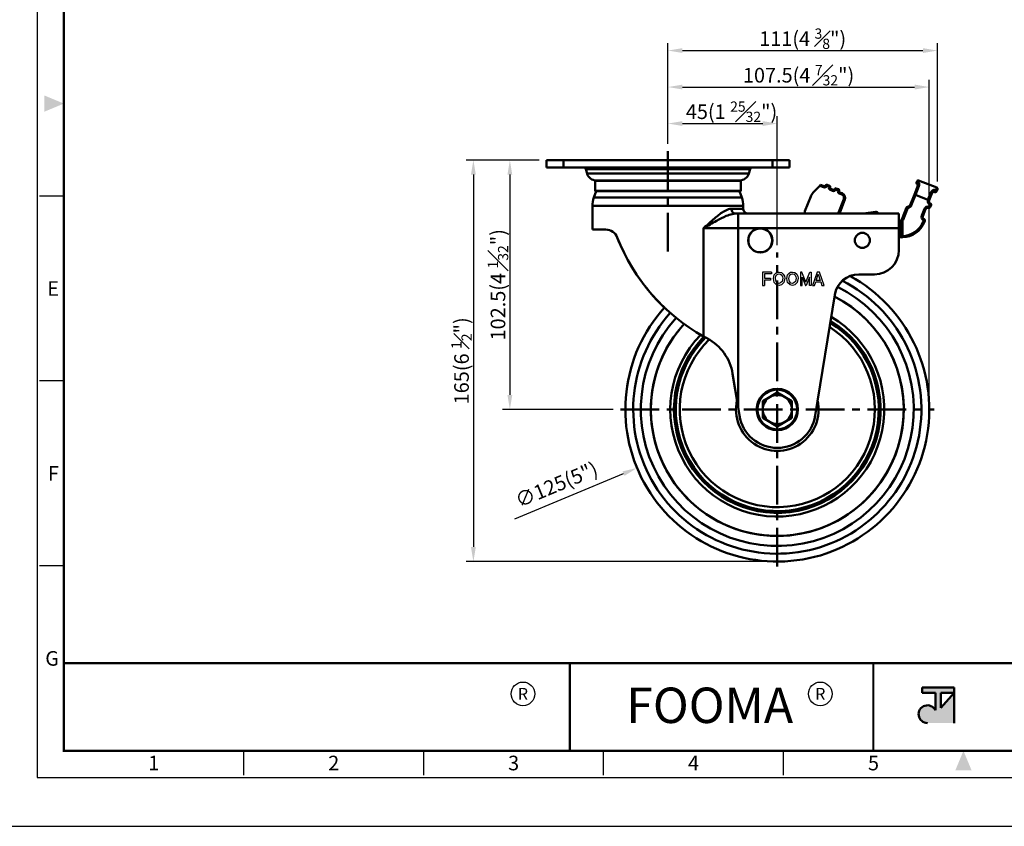
# Model space of a CAD drawing. Units: millimetres. Extents: x 0 to 2406, y 0 to 594.
# Drawn here: x 815 to 1220, y 0 to 331 of the extents above; entities that cross this region are included whole.
import ezdxf
from ezdxf.enums import TextEntityAlignment as Align

# ---------------------------------------------------------------- set-up
doc = ezdxf.new("R2010")
doc.units = ezdxf.units.MM
doc.header["$LTSCALE"] = 0.5
doc.linetypes.add('CENTER', pattern=[50.8, 31.75, -6.35, 6.35, -6.35])
doc.layers.get('0').update_dxf_attribs({"color": 3})
doc.layers.add('1', color=1, linetype='CENTER', lineweight=50)
doc.layers.add('AM_VIS', color=3, linetype='Continuous', lineweight=50)
doc.styles.add('GDD', font='romans.shx', dxfattribs={"oblique": 15})
doc.styles.add('SECTION', font='monosi.ttf', dxfattribs={"height": 3})
doc.styles.add('홈피용footmaster', font='txt')

# ---------------------------------------------------------------- blocks, each defined once
blk = doc.blocks.new('FORMAT-홈피용-HOR')
at = {"layer": 'AM_VIS'}
h = blk.add_hatch(color=1, dxfattribs=at)
h.paths.add_polyline_path([(195.83, 27.41), (198.56, 27.41), (195.83, 24.32)], flags=16)
edge = h.paths.add_edge_path()
edge.add_line((192.01, 28.51), (192.01, 27.41))
edge.add_line((192.01, 27.41), (194.74, 27.41))
edge.add_line((194.74, 27.41), (194.74, 23.84))
edge.add_arc((193.1, 23.04), 1.82, 25.8419, 270)
edge.add_line((193.1, 21.22), (198.56, 21.22))
edge.add_line((198.56, 21.22), (198.56, 28.51))
edge.add_line((198.56, 28.51), (192.01, 28.51))
at = {"color": 8}
for p, q in [((15.5, 129.5), (10.5, 129.5)), ((15.5, 91.5), (10.5, 91.5)), ((15.5, 53.5), (10.5, 53.5)), ((52.5, 10.5), (52.5, 15.5)), ((89.5, 10.5), (89.5, 15.5)), ((126.5, 10.5), (126.5, 15.5)), ((163.5, 10.5), (163.5, 15.5))]:
    blk.add_line(p, q, dxfattribs=at)
at = {"color": 9}
for p, q in [((119.54, 15.5), (119.54, 33.5)), ((181.96, 15.5), (181.96, 33.5))]:
    blk.add_line(p, q, dxfattribs=at)
blk.add_lwpolyline([(0, 0), (401, 0), (401, 297), (0, 297)], close=True)
at = {"color": 5}
blk.add_lwpolyline([(10, 10), (391, 10), (391, 287), (10, 287)], close=True, dxfattribs=at)
at = {"const_width": 0.5}
blk.add_lwpolyline([(15.5, 15.5), (385.5, 15.5), (385.5, 281.5), (15.5, 281.5)], close=True, dxfattribs=at)
at = {"const_width": 0.45}
for points in [[(275.6, 15.5), (275.6, 33.5), (15.5, 33.5)], [(119.54, 33.5), (119.54, 15.5)], [(181.96, 33.5), (181.96, 15.5)]]:
    blk.add_lwpolyline(points, dxfattribs=at)
at = {"color": 1}
for centre in [(109.92, 27.21), (109.92, 27.21), (171.06, 27.21)]:
    blk.add_circle(centre, 2.43, dxfattribs=at)
for points in [[(11.5, 150.17), (11.5, 146.83), (15.5, 148.5)], [(198.83, 11.5), (202.17, 11.5), (200.5, 15.5)]]:
    blk.add_solid(points, dxfattribs=at)
at = {"layer": 'AM_VIS', "color": 1, "ltscale": 25.4}
for p, q in [((192.01, 28.51), (198.56, 28.51)), ((192.01, 28.51), (192.01, 27.41)), ((198.56, 28.51), (198.56, 21.22)), ((192.01, 27.41), (194.74, 27.41)), ((194.74, 27.41), (194.74, 23.84)), ((195.83, 27.41), (195.83, 24.32)), ((198.56, 27.41), (195.83, 24.32)), ((195.83, 27.41), (198.56, 27.41))]:
    blk.add_line(p, q, dxfattribs=at)
blk.add_arc((193.1, 23.04), 1.82, 25.8419, 270, dxfattribs=at)
at = {"color": 8, "style": 'SECTION'}
for s, p in [('E', (14.5, 110.5)), ('F', (14.5, 72.5)), ('G', (14.5, 34.5))]:
    blk.add_text(s, height=3, dxfattribs=at).set_placement(p, align=Align.MIDDLE_RIGHT)
at = {"color": 1, "style": '홈피용footmaster'}
for s, height, p in [('R', 2.43, (109.92, 27.21)), ('FOOMA', 7.283, (148.32, 24.86)), ('R', 2.43, (171.06, 27.21))]:
    blk.add_text(s, height=height, dxfattribs=at).set_placement(p, align=Align.MIDDLE_CENTER)
at = {"color": 8, "style": 'SECTION'}
for s, p in [('1', (34, 14.5)), ('2', (71, 14.5)), ('3', (108, 14.5)), ('4', (145, 14.5)), ('5', (182, 14.5))]:
    blk.add_text(s, height=3, dxfattribs=at).set_placement(p, align=Align.TOP_CENTER)

msp = doc.modelspace()

# ---------------------------------------------------------------- linework, layer by layer
at = {"color": 1}
for p, q in [((1081.44, 280.47), (1081.44, 321.79)), ((1192.32, 265.01), (1192.32, 321.79)), ((1087.44, 318.79), (1186.32, 318.79)), ((1081.44, 280.47), (1081.44, 306.79)), ((1087.44, 303.79), (1182.93, 303.79)), ((1188.93, 174.29), (1188.93, 306.79)), ((1081.44, 280.47), (1081.44, 291.79)), ((1126.44, 238.79), (1126.44, 291.79)), ((1087.44, 288.79), (1120.44, 288.79)), ((1028.45, 273.79), (998.45, 273.79)), ((1028.45, 273.79), (1013.45, 273.79)), ((1001.45, 267.79), (1001.45, 114.79)), ((1016.45, 267.79), (1016.45, 177.29)), ((1058.94, 171.29), (1013.45, 171.29)), ((1018.52, 126.33), (1063.2, 144.95)), ((1123.44, 108.79), (998.45, 108.79))]:
    msp.add_line(p, q, dxfattribs=at)
at = {"color": 2, "linetype": 'Continuous'}
for p, q in [((1124.08, 227.78), (1120.34, 227.78)), ((1120.34, 227.78), (1120.34, 222.26)), ((1124.08, 226.98), (1121.14, 226.98)), ((1121.14, 226.98), (1121.14, 225.23)), ((1124.08, 227.78), (1124.08, 226.98)), ((1125.17, 226.61), (1125.84, 227.36)), ((1125.84, 227.36), (1126.42, 227.67)), ((1126.34, 226.72), (1126.68, 226.9)), ((1126.42, 227.67), (1127.17, 227.78)), ((1126.68, 226.9), (1127.28, 226.99)), ((1127, 227), (1127.81, 226.83)), ((1127.17, 227.78), (1128.17, 227.57)), ((1127.81, 226.83), (1128.28, 226.43)), ((1128.17, 227.57), (1128.92, 226.93)), ((1128.92, 226.93), (1129.34, 226.08)), ((1130.67, 226.61), (1131.34, 227.36)), ((1131.34, 227.36), (1131.92, 227.67)), ((1131.84, 226.72), (1132.18, 226.9)), ((1131.92, 227.67), (1132.67, 227.78)), ((1132.18, 226.9), (1132.78, 226.99)), ((1132.5, 227), (1133.31, 226.83)), ((1132.67, 227.78), (1133.67, 227.57)), ((1133.31, 226.83), (1133.78, 226.43)), ((1133.67, 227.57), (1134.42, 226.93)), ((1134.42, 226.93), (1134.84, 226.08)), ((1136.54, 227.78), (1136, 227.78)), ((1136, 227.78), (1136, 222.26)), ((1138.17, 223.63), (1136.54, 227.78)), ((1138.17, 223.63), (1139.8, 227.78)), ((1139.8, 227.78), (1140.34, 227.78)), ((1140.34, 227.78), (1140.34, 222.26)), ((1142.77, 227.78), (1140.93, 222.26)), ((1142.47, 224.35), (1143.29, 226.83)), ((1143.82, 227.78), (1142.77, 227.78)), ((1143.29, 226.83), (1144.12, 224.35)), ((1145.65, 222.26), (1143.82, 227.78)), ((1121.14, 225.23), (1123.66, 225.23)), ((1123.66, 224.43), (1121.14, 224.43)), ((1121.14, 224.43), (1121.14, 222.26)), ((1123.66, 225.23), (1123.66, 224.43)), ((1124.84, 225.13), (1125.17, 226.61)), ((1125.17, 223.43), (1124.84, 225.13)), ((1126.17, 222.48), (1125.17, 223.43)), ((1125.65, 225.12), (1125.9, 226.23)), ((1125.91, 223.83), (1125.65, 225.12)), ((1125.9, 226.23), (1126.34, 226.72)), ((1126.56, 223.21), (1125.91, 223.83)), ((1127.13, 223.09), (1126.56, 223.21)), ((1127.75, 223.29), (1127.13, 223.09)), ((1128.43, 223.94), (1127.75, 223.29)), ((1129.17, 223.54), (1128.17, 222.58)), ((1128.28, 226.43), (1128.57, 225.82)), ((1128.69, 225.23), (1128.43, 223.94)), ((1128.57, 225.82), (1128.69, 225.23)), ((1129.5, 225.23), (1129.17, 223.54)), ((1129.34, 226.08), (1129.5, 225.23)), ((1130.34, 225.13), (1130.67, 226.61)), ((1130.67, 223.43), (1130.34, 225.13)), ((1131.67, 222.48), (1130.67, 223.43)), ((1131.15, 225.12), (1131.4, 226.23)), ((1131.41, 223.83), (1131.15, 225.12)), ((1131.4, 226.23), (1131.84, 226.72)), ((1132.06, 223.21), (1131.41, 223.83)), ((1132.63, 223.09), (1132.06, 223.21)), ((1133.25, 223.29), (1132.63, 223.09)), ((1133.93, 223.94), (1133.25, 223.29)), ((1134.67, 223.54), (1133.67, 222.58)), ((1133.78, 226.43), (1134.07, 225.82)), ((1134.19, 225.23), (1133.93, 223.94)), ((1134.07, 225.82), (1134.19, 225.23)), ((1135, 225.23), (1134.67, 223.54)), ((1134.84, 226.08), (1135, 225.23)), ((1136.7, 222.26), (1136.7, 225.72)), ((1136.7, 225.72), (1138.06, 222.26)), ((1139.64, 225.72), (1138.28, 222.26)), ((1139.64, 222.26), (1139.64, 225.72)), ((1141.77, 222.26), (1142.27, 223.75)), ((1142.27, 223.75), (1144.32, 223.75)), ((1144.12, 224.35), (1142.47, 224.35)), ((1144.32, 223.75), (1144.81, 222.26)), ((1120.34, 222.26), (1121.14, 222.26)), ((1127.17, 222.26), (1126.17, 222.48)), ((1128.17, 222.58), (1127.17, 222.26)), ((1132.67, 222.26), (1131.67, 222.48)), ((1133.67, 222.58), (1132.67, 222.26)), ((1136, 222.26), (1136.7, 222.26)), ((1138.06, 222.26), (1138.17, 222.26)), ((1138.28, 222.26), (1138.17, 222.26)), ((1140.34, 222.26), (1139.64, 222.26)), ((1140.93, 222.26), (1141.77, 222.26)), ((1144.81, 222.26), (1145.65, 222.26))]:
    msp.add_line(p, q, dxfattribs=at)
msp.add_line((1188.93, 171.29), (1188.93, 224.21))
at = {"color": 1}
for points in [[(1087.44, 319.79), (1087.44, 317.79), (1081.44, 318.79)], [(1186.32, 319.79), (1186.32, 317.79), (1192.32, 318.79)], [(1087.44, 304.79), (1087.44, 302.79), (1081.44, 303.79)], [(1182.93, 304.79), (1182.93, 302.79), (1188.93, 303.79)], [(1087.44, 289.79), (1087.44, 287.79), (1081.44, 288.79)], [(1120.44, 289.79), (1120.44, 287.79), (1126.44, 288.79)], [(1000.45, 267.79), (1002.45, 267.79), (1001.45, 273.79)], [(1015.45, 267.79), (1017.45, 267.79), (1016.45, 273.79)], [(1015.45, 177.29), (1017.45, 177.29), (1016.45, 171.29)], [(1062.82, 145.87), (1063.59, 144.02), (1068.74, 147.25)], [(1000.45, 114.79), (1002.45, 114.79), (1001.45, 108.79)]]:
    msp.add_solid(points, dxfattribs=at)
at = {"layer": '1'}
for p, q in [((1081.44, 277.47), (1081.44, 233.72)), ((1126.44, 106.79), (1126.44, 235.79)), ((1061.94, 171.29), (1190.93, 171.29))]:
    msp.add_line(p, q, dxfattribs=at)
at = {"layer": 'AM_VIS'}
for p, q in [((1031.45, 273.79), (1038.45, 273.79)), ((1031.45, 273.79), (1038.45, 273.79)), ((1031.45, 270.79), (1031.45, 273.79)), ((1031.45, 270.79), (1031.45, 273.79)), ((1124.44, 273.79), (1038.45, 273.79)), ((1124.44, 273.79), (1038.45, 273.79)), ((1038.45, 270.79), (1038.45, 273.79)), ((1038.45, 270.79), (1038.45, 273.79)), ((1124.44, 273.79), (1131.44, 273.79)), ((1124.44, 273.79), (1131.44, 273.79)), ((1124.44, 270.79), (1124.44, 273.79)), ((1124.44, 270.79), (1124.44, 273.79)), ((1131.44, 270.79), (1131.44, 273.79)), ((1131.44, 270.79), (1131.44, 273.79)), ((1038.45, 270.79), (1031.45, 270.79)), ((1038.45, 270.79), (1031.45, 270.79)), ((1038.45, 270.79), (1124.44, 270.79)), ((1038.45, 270.79), (1124.44, 270.79)), ((1047.66, 270.07), (1115.23, 270.07)), ((1047.66, 270.07), (1115.23, 270.07)), ((1048.2, 268.25), (1047.66, 270.07)), ((1048.2, 268.25), (1047.66, 270.07)), ((1048.2, 268.25), (1114.69, 268.25)), ((1048.2, 268.25), (1114.69, 268.25)), ((1114.69, 268.25), (1115.23, 270.07)), ((1114.69, 268.25), (1115.23, 270.07)), ((1131.44, 270.79), (1124.44, 270.79)), ((1131.44, 270.79), (1124.44, 270.79)), ((1051.49, 265.22), (1111.39, 265.22)), ((1051.49, 265.22), (1111.39, 265.22)), ((1051.49, 265.22), (1051.49, 261.18)), ((1051.49, 265.22), (1051.49, 261.18)), ((1052.03, 265.39), (1110.85, 265.39)), ((1052.03, 265.39), (1110.85, 265.39)), ((1111.39, 265.22), (1111.39, 261.18)), ((1111.39, 265.22), (1111.39, 261.18)), ((1141.23, 260.41), (1143.9, 263.23)), ((1143.9, 263.23), (1144.27, 263.62)), ((1143.9, 263.23), (1145.48, 262.61)), ((1145.67, 263.07), (1144.27, 263.62)), ((1146.32, 263.35), (1146.78, 263.17)), ((1146.78, 263.17), (1146.96, 263.63)), ((1147.89, 263.26), (1146.96, 263.63)), ((1147.89, 263.26), (1147.71, 262.8)), ((1183.71, 264.61), (1183.92, 265.14)), ((1184.57, 265.42), (1184.34, 264.84)), ((1192, 262.48), (1184.57, 265.42)), ((1051.97, 260.98), (1051.03, 258.34)), ((1051.97, 260.98), (1051.03, 258.34)), ((1051.49, 261.18), (1111.39, 261.18)), ((1051.49, 261.18), (1111.39, 261.18)), ((1051.69, 260.98), (1111.19, 260.98)), ((1051.69, 260.98), (1111.19, 260.98)), ((1110.91, 260.98), (1111.85, 258.34)), ((1110.91, 260.98), (1111.85, 258.34)), ((1145.67, 263.07), (1145.48, 262.61)), ((1146.78, 263.17), (1147.71, 262.8)), ((1147.71, 262.8), (1148.18, 262.61)), ((1148.46, 261.97), (1148.27, 261.5)), ((1148.27, 261.5), (1149.2, 261.13)), ((1149.39, 261.6), (1148.46, 261.97)), ((1149.39, 261.6), (1149.2, 261.13)), ((1150.04, 261.88), (1150.5, 261.69)), ((1150.5, 261.69), (1150.68, 262.16)), ((1150.5, 261.69), (1151.43, 261.33)), ((1151.61, 261.79), (1150.68, 262.16)), ((1151.61, 261.79), (1151.43, 261.33)), ((1151.43, 261.33), (1151.89, 261.14)), ((1152.18, 260.49), (1151.99, 260.03)), ((1151.99, 260.03), (1152.92, 259.66)), ((1153.11, 260.13), (1152.18, 260.49)), ((1153.11, 260.13), (1152.92, 259.66)), ((1182.82, 259.66), (1181.09, 255.27)), ((1181.55, 255.08), (1183.29, 259.47)), ((1182.82, 259.66), (1184.12, 262.92)), ((1183.29, 259.47), (1182.82, 259.66)), ((1184.7, 263.04), (1183.29, 259.47)), ((1188.4, 257.45), (1183.29, 259.47)), ((1188.4, 257.45), (1189.6, 260.49)), ((1189.97, 260.06), (1188.86, 257.27)), ((1191.6, 261.46), (1191.26, 260.62)), ((1191.6, 261.46), (1192, 262.48)), ((1192.28, 261.83), (1191.91, 260.9)), ((1051.03, 258.34), (1111.85, 258.34)), ((1051.03, 258.34), (1111.85, 258.34)), ((1137.81, 252.74), (1140.22, 258.81)), ((1153.76, 257.71), (1151.45, 251.86)), ((1152.09, 252.14), (1154.23, 257.53)), ((1154.23, 257.53), (1153.76, 257.71)), ((1181.09, 255.27), (1181.55, 255.08)), ((1188.86, 257.27), (1188.4, 257.45)), ((1189.24, 255.5), (1188.87, 254.57)), ((1189.42, 255.97), (1189.24, 255.5)), ((1189.24, 255.5), (1189.71, 255.32)), ((1189.34, 254.39), (1189.71, 255.32)), ((1050.45, 254.98), (1112.44, 254.98)), ((1050.45, 254.98), (1112.44, 254.98)), ((1050.45, 254.98), (1050.45, 245.19)), ((1050.45, 254.98), (1050.45, 245.19)), ((1107.56, 253.79), (1112.44, 253.79)), ((1107.56, 253.79), (1112.44, 253.79)), ((1110.28, 251.79), (1109.25, 251.79)), ((1110.28, 251.79), (1109.25, 251.79)), ((1176.43, 251.79), (1110.28, 251.79)), ((1176.43, 251.79), (1110.28, 251.79)), ((1110.28, 245.79), (1110.28, 251.79)), ((1110.28, 245.79), (1110.28, 251.79)), ((1112.44, 254.98), (1112.44, 253.79)), ((1112.44, 254.98), (1112.44, 253.79)), ((1152.09, 252.14), (1151.45, 251.86)), ((1151.45, 251.86), (1151.62, 251.79)), ((1152.98, 251.79), (1152.09, 252.14)), ((1166.8, 252.48), (1161.96, 251.79)), ((1165.51, 251.79), (1166.87, 251.98)), ((1166.8, 252.48), (1166.87, 251.98)), ((1176.43, 251.79), (1176.43, 245.79)), ((1176.43, 251.79), (1176.43, 245.79)), ((1179.64, 254.32), (1177.7, 249.42)), ((1178.16, 249.24), (1180.1, 254.13)), ((1179.64, 254.32), (1180.1, 254.13)), ((1180.12, 254.63), (1180.1, 254.13)), ((1186.93, 253.73), (1185.82, 250.94)), ((1186.29, 250.76), (1187.39, 253.55)), ((1187.39, 253.55), (1186.93, 253.73)), ((1188.87, 254.57), (1188.69, 254.11)), ((1189.34, 254.39), (1188.87, 254.57)), ((1176.77, 248.79), (1176.44, 248.79)), ((1176.44, 248.29), (1176.5, 248.29)), ((1177.44, 248.86), (1177.44, 242.53)), ((1177.44, 248.86), (1177.94, 248.86)), ((1177.94, 248.86), (1177.55, 249.17)), ((1177.7, 249.42), (1178.16, 249.24)), ((1177.94, 242.53), (1177.94, 248.86)), ((1186.29, 250.76), (1185.82, 250.94)), ((1186.66, 248.99), (1186.48, 248.53)), ((1186.95, 248.35), (1186.48, 248.53)), ((1186.85, 249.46), (1186.66, 248.99)), ((1186.66, 248.99), (1187.13, 248.81)), ((1186.95, 248.35), (1187.13, 248.81)), ((1055.96, 245.19), (1050.45, 245.19)), ((1055.96, 245.19), (1050.45, 245.19)), ((1096.1, 245.79), (1096.1, 201.33)), ((1096.1, 245.79), (1096.1, 201.33)), ((1096.1, 245.79), (1110.28, 245.79)), ((1096.1, 245.79), (1110.28, 245.79)), ((1110.28, 172.23), (1110.28, 245.79)), ((1110.28, 172.23), (1110.28, 245.79)), ((1110.28, 245.79), (1176.43, 245.79)), ((1110.28, 245.79), (1176.43, 245.79)), ((1176.43, 245.79), (1176.43, 236.79)), ((1176.43, 245.79), (1176.43, 236.79)), ((1177.94, 242.53), (1177.44, 242.53)), ((1177.94, 242.53), (1177.96, 242.03)), ((1159.94, 226.79), (1166.43, 226.79)), ((1159.94, 226.79), (1166.43, 226.79)), ((1142.03, 168.77), (1150.07, 218.39)), ((1142.03, 168.77), (1150.07, 218.39)), ((1108.05, 186), (1110.28, 172.23)), ((1108.05, 186), (1110.28, 172.23)), ((1123.44, 176.48), (1126.44, 178.22)), ((1126.44, 178.22), (1129.44, 176.48)), ((1120.44, 174.75), (1123.44, 176.48)), ((1120.44, 174.75), (1120.44, 171.29)), ((1129.44, 176.48), (1132.44, 174.75)), ((1132.44, 174.75), (1132.44, 171.29)), ((1110.28, 172.23), (1110.84, 168.77)), ((1110.28, 172.23), (1110.84, 168.77)), ((1120.44, 171.29), (1120.44, 167.82)), ((1132.44, 171.29), (1132.44, 167.82)), ((1120.44, 167.82), (1123.44, 166.09)), ((1123.44, 166.09), (1126.44, 164.36)), ((1126.44, 164.36), (1129.44, 166.09)), ((1129.44, 166.09), (1132.44, 167.82))]:
    msp.add_line(p, q, dxfattribs=at)
for centre, radius in [((1119.44, 240.79), 5), ((1119.44, 240.79), 5), ((1119.44, 240.79), 4.9), ((1119.44, 240.79), 4.9), ((1161.43, 240.79), 3.1), ((1161.43, 240.79), 3.1), ((1126.44, 171.29), 8.5), ((1126.44, 171.29), 8.16)]:
    msp.add_circle(centre, radius, dxfattribs=at)
for centre, radius, start, end in [((1046.7, 269.79), 1, 16.5044, 90), ((1046.7, 269.79), 1, 16.5044, 90), ((1052.03, 269.39), 4, 196.5044, 270), ((1052.03, 269.39), 4, 196.5044, 270), ((1110.85, 269.39), 4, 270, 343.4956), ((1110.85, 269.39), 4, 270, 343.4956), ((1116.18, 269.79), 1, 90, 163.4956), ((1116.18, 269.79), 1, 90, 163.4956), ((1060.94, 267.59), 3.2, 223.4325, 227.6176), ((1060.94, 267.59), 3.2, 223.4325, 227.6176), ((1101.94, 267.59), 3.2, 312.3824, 316.5675), ((1101.94, 267.59), 3.2, 312.3824, 316.5675), ((1145.85, 263.53), 0.5, 248.4066, 338.4066), ((1146.78, 263.17), 0.5, 68.4066, 158.4066), ((1147.71, 262.8), 0.5, 338.4066, 68.4066), ((1184.17, 264.42), 0.5, 158.4066, 228.9354), ((1183.19, 263.29), 1, 338.4066, 48.9354), ((1184.38, 264.95), 0.5, 68.4066, 158.4066), ((1183.2, 263.68), 1.63, 336.9818, 45.5521), ((1051.69, 261.18), 0.2, 180, 270), ((1051.69, 261.18), 0.2, 180, 270), ((1111.19, 261.18), 0.2, 270, 0), ((1111.19, 261.18), 0.2, 270, 0), ((1144.87, 256.97), 5, 136.6052, 158.4066), ((1145.85, 263.53), 1, 248.4066, 338.4066), ((1148.64, 262.43), 1, 158.4066, 248.4066), ((1148.64, 262.43), 0.5, 158.4066, 248.4066), ((1149.57, 262.06), 1, 248.4066, 338.4066), ((1149.57, 262.06), 0.5, 248.4066, 338.4066), ((1150.5, 261.69), 0.5, 68.4066, 158.4066), ((1152.36, 260.96), 1, 158.4066, 248.4066), ((1151.43, 261.33), 0.5, 338.4066, 68.4066), ((1152.36, 260.96), 0.5, 158.4066, 248.4066), ((1152.37, 258.27), 1.5, 338.4066, 68.4066), ((1152.37, 258.27), 2, 338.4066, 68.4066), ((1190.9, 259.69), 1, 68.4066, 158.4066), ((1191.45, 261.08), 0.5, 248.4066, 338.4066), ((1191.82, 262.01), 0.5, 338.4066, 68.4066), ((1060.44, 254.98), 10, 160.3194, 180), ((1060.44, 254.98), 10, 160.3194, 180), ((1102.44, 254.98), 10, 0, 19.6806), ((1102.44, 254.98), 10, 0, 19.6806), ((1180.16, 255.63), 1, 267.8778, 338.4066), ((1189.79, 256.9), 1.5, 158.4066, 248.4066), ((1189.79, 256.9), 1, 158.4066, 248.4066), ((1189.24, 255.5), 0.5, 338.4066, 68.4066), ((1114.44, 253.79), 2, 180, 270), ((1114.44, 253.79), 2, 180, 270), ((1138.74, 252.37), 1, 158.4066, 215.4562), ((1166.94, 251.49), 1, 17.5924, 98.0803), ((1166.94, 251.49), 0.5, 37.1919, 98.0803), ((1180.1, 254.13), 0.5, 87.8778, 158.4066), ((1180.16, 255.63), 1.5, 267.8778, 338.4066), ((1188.32, 253.18), 1.5, 68.4066, 158.4066), ((1188.32, 253.18), 1, 68.4066, 158.4066), ((1188.87, 254.57), 0.5, 248.4066, 338.4066), ((1176.77, 249.79), 1, 270, 321.747), ((1177.94, 248.86), 0.5, 141.747, 180), ((1176.77, 249.79), 1, 321.747, 338.4066), ((1176.77, 249.79), 1.5, 321.747, 338.4066), ((1177.65, 252.03), 9.5, 271.7945, 338.4066), ((1177.65, 252.03), 10, 271.7945, 338.4066), ((1187.22, 250.39), 1.5, 158.4066, 248.4066), ((1187.22, 250.39), 1, 158.4066, 248.4066), ((1186.66, 248.99), 0.5, 338.4066, 68.4066), ((1055.96, 240.19), 5, 21.3723, 90), ((1055.96, 240.19), 5, 21.3723, 90), ((1135.1, 271.16), 79.99, 201.3723, 240.8177), ((1135.1, 271.16), 79.99, 201.3723, 240.8177), ((1135.1, 271.16), 79.99, 201.3723, 226.4901), ((1135.1, 271.16), 79.99, 201.3723, 226.4901), ((1177.21, 248.61), 6.09, 262.7845, 272.2413), ((1177.65, 252.03), 10, 263.0781, 271.7945), ((1177.94, 242.53), 0.5, 180, 271.7945), ((1166.43, 236.79), 10, 270, 0), ((1166.43, 236.79), 10, 270, 0), ((1159.94, 216.79), 10, 90, 170.7951), ((1159.94, 216.79), 10, 90, 170.7951), ((1126.44, 171.29), 62.5, 137.9468, 61.3619), ((1126.44, 171.29), 59.26, 137.963, 63.1667), ((1126.44, 171.29), 56.11, 137.8522, 63.8155), ((1126.44, 171.29), 52, 140.5353, 63.111), ((1126.44, 171.29), 52, 137.4801, 63.111), ((1126.44, 171.29), 44, 135.7403, 59.7563), ((1126.44, 171.29), 42.5, 135.2104, 58.9764), ((1126.44, 171.29), 41.75, 134.9144, 58.5638), ((1126.44, 171.29), 40.14, 134.2355, 57.6186), ((1088.31, 182.8), 20, 9.2049, 62.098), ((1088.31, 182.8), 20, 9.2049, 62.098), ((1126.44, 171.29), 17, 167.5117, 12.4883), ((1126.44, 171.29), 6, 120, 180), ((1126.44, 171.29), 6, 60, 120), ((1126.44, 171.29), 6, 0, 60), ((1126.44, 171.29), 6, 180, 240), ((1126.44, 171.29), 6, 300, 0), ((1126.44, 171.3), 15.8, 189.2049, 350.7951), ((1126.44, 171.3), 15.8, 189.2049, 350.7951), ((1126.44, 171.29), 6, 240, 300)]:
    msp.add_arc(centre, radius, start, end, dxfattribs=at)
for centre, major_axis, ratio, start_param, end_param in [((1184.17, 264.42), (-0.465, 0.184), 0.8962, 4.712389, 6.283185), ((1184.17, 264.42), (0.328, 0.377), 0.558534, 0.564333, 3.141593), ((1184.58, 262.74), (-0.465, 0.184), 0.63907, 4.712389, 6.283185), ((1189.5, 260.24), (-0.465, 0.184), 0.545455, 3.141593, 4.712389), ((1191.45, 261.08), (-0.465, 0.184), 0.818182, 3.141593, 4.712389), ((1109.25, 253.79), (0, 2), 0.842735, 1.570796, 3.141593), ((1109.25, 253.79), (0, 2), 0.842735, 1.570796, 3.141593), ((1176.77, 248.29), (0, 0.5), 0.52883, 0, 1.570796)]:
    msp.add_ellipse(centre, major_axis=major_axis, ratio=ratio, start_param=start_param, end_param=end_param, dxfattribs=at)
for points, knots in [([(1191.6, 261.46), (1191.45, 261.52), (1191.29, 261.55), (1190.96, 261.56), (1190.8, 261.54), (1190.55, 261.46), (1190.46, 261.42), (1190.34, 261.35), (1190.29, 261.33), (1190.19, 261.26), (1190.13, 261.21), (1189.98, 261.08), (1189.89, 260.99), (1189.73, 260.76), (1189.66, 260.63), (1189.6, 260.49)], [0, 0, 0, 0, 0.488836, 0.488836, 1.047505, 1.047505, 1.396673, 1.396673, 1.571257, 1.571257, 1.850592, 1.850592, 2.297527, 2.297527, 2.793346, 2.793346, 2.793346, 2.793346]), ([(1107.56, 253.79), (1107.17, 253.79), (1106.74, 253.71), (1105.61, 253.34), (1104.88, 252.96), (1103, 251.76), (1101.83, 250.82), (1099.17, 248.56), (1097.67, 247.17), (1096.1, 245.79)], [-18.850363, -18.850363, -18.850363, -18.850363, -16.490236, -16.490236, -12.714032, -12.714032, -6.998557, -6.998557, 0.030656, 0.030656, 0.030656, 0.030656]), ([(1107.56, 253.79), (1107.17, 253.79), (1106.74, 253.71), (1105.61, 253.34), (1104.88, 252.96), (1103, 251.76), (1101.83, 250.82), (1099.17, 248.56), (1097.67, 247.17), (1096.1, 245.79)], [-18.850363, -18.850363, -18.850363, -18.850363, -16.490236, -16.490236, -12.714032, -12.714032, -6.998557, -6.998557, 0.030656, 0.030656, 0.030656, 0.030656]), ([(1109.25, 251.79), (1108.82, 251.79), (1108.36, 251.73), (1107.11, 251.45), (1106.29, 251.17), (1104.14, 250.27), (1102.77, 249.56), (1099.66, 247.86), (1097.89, 246.82), (1096.1, 245.79)], [-18.850363, -18.850363, -18.850363, -18.850363, -16.490236, -16.490236, -12.714032, -12.714032, -6.998557, -6.998557, 0.030656, 0.030656, 0.030656, 0.030656]), ([(1109.25, 251.79), (1108.82, 251.79), (1108.36, 251.73), (1107.11, 251.45), (1106.29, 251.17), (1104.14, 250.27), (1102.77, 249.56), (1099.66, 247.86), (1097.89, 246.82), (1096.1, 245.79)], [-18.850363, -18.850363, -18.850363, -18.850363, -16.490236, -16.490236, -12.714032, -12.714032, -6.998557, -6.998557, 0.030656, 0.030656, 0.030656, 0.030656]), ([(1177.44, 248.86), (1177.44, 248.86), (1177.4, 248.78), (1177.24, 248.6), (1177.13, 248.5), (1176.92, 248.37), (1176.82, 248.33), (1176.65, 248.3), (1176.58, 248.29), (1176.5, 248.29)], [0, 0, 0, 0, 0.922696, 0.922696, 1.754422, 1.754422, 2.27425, 2.27425, 2.599143, 2.599143, 2.599143, 2.599143])]:
    msp.add_open_spline(points, degree=3, knots=knots, dxfattribs=at)
msp.add_open_spline([(1096.1, 201.33), (1096.61, 201.04), (1097.14, 200.75), (1097.67, 200.47)], degree=3, dxfattribs=at)
msp.add_open_spline([(1096.1, 201.33), (1096.61, 201.04), (1097.14, 200.75), (1097.67, 200.47)], degree=3, dxfattribs=at)

# ---------------------------------------------------------------- block references
at = {"xscale": 2, "yscale": 2, "zscale": 2}
msp.add_blockref('FORMAT-홈피용-HOR', (802, 0), dxfattribs=at)

# ---------------------------------------------------------------- texts
at = {"color": 4, "char_height": 6, "attachment_point": 5, "style": 'GDD'}
for s, insert in [('\\A1;111(4 {\\H0.7x;\\S3#8;}")', (1136.88, 323.66)), ('\\A1;107.5(4 {\\H0.7x;\\S7#32;}")', (1135.19, 308.66)), ('\\A1;45(1 {\\H0.7x;\\S25#32;}")', (1107.62, 293.66))]:
    msp.add_mtext(s, dxfattribs=dict(at, insert=insert))
for s, insert, rotation in [('\\A1;102.5(4 {\\H0.7x;\\S1#32;}")', (1011.57, 222.54), 90), ('\\A1;165(6 {\\H0.7x;\\S1#2;}")', (996.57, 191.29), 90), ('\\A1;∅125(5")', (1035.62, 140.44), 22.6162)]:
    msp.add_mtext(s, dxfattribs=dict(at, insert=insert, rotation=rotation))

doc.saveas('drawing.dxf')
